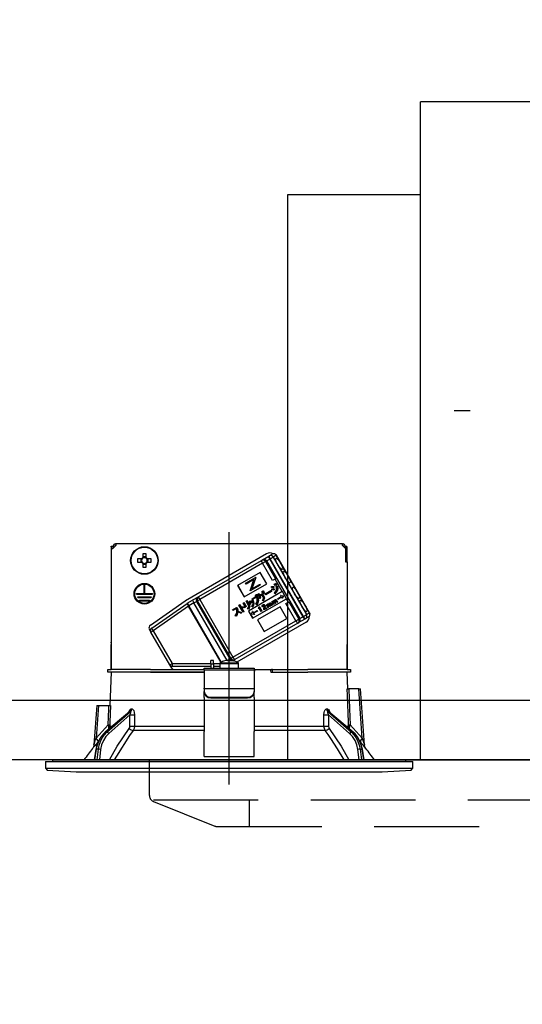
# Model space of a CAD drawing. Units: millimetres. Extents: x -53 to 6060, y -206 to 4222.
# Drawn here: x 3839 to 3990, y 2586 to 2882 of the extents above; entities that cross this region are included whole.
import ezdxf

# ---------------------------------------------------------------- set-up
doc = ezdxf.new("R2010")
doc.units = ezdxf.units.MM
doc.header["$LTSCALE"] = 3.75
for name, pattern in [('DASHDOT', [50.5, 30, -9, 2.5, -9]), ('HIDDEN', [12.6, 8.4, -4.2]), ('PHANTOM', [58, 30, -9, 2.5, -5, 2.5, -9])]:
    doc.linetypes.add(name, pattern=pattern)
doc.layers.get('0').update_dxf_attribs({"lineweight": 9})
for name, color, linetype, lineweight in [('メイン', 7, 'Continuous', 9), ('熱源、換気扇', 214, 'Continuous', 9), ('設備類', 134, 'Continuous', 9)]:
    doc.layers.add(name, color=color, linetype=linetype, lineweight=lineweight)

# ---------------------------------------------------------------- blocks, each defined once
blk = doc.blocks.new('*G94')
at = {"layer": '熱源、換気扇', "color": 214, "linetype": 'PHANTOM', "lineweight": 30}
blk.add_line((4028, 2882.17), (4028, 2586.01), dxfattribs=at)
at = {"layer": '熱源、換気扇', "color": 214, "linetype": 'HIDDEN', "lineweight": 30}
for p, q in [((3878, 2648.85), (3878, 2659.5)), ((4178, 2648.85), (4178, 2659.5)), ((3879.26, 2647.5), (4177.47, 2647.5)), ((3879.26, 2647), (3897.64, 2639.64)), ((3908, 2647.5), (3908, 2639.5)), ((4148, 2647.5), (4148, 2639.5)), ((4176.74, 2647), (4158, 2639.5)), ((3898.39, 2639.5), (4158, 2639.5))]:
    blk.add_line(p, q, dxfattribs=at)
for centre, start, end in [((3880, 2648.85), 180, 248.1986), ((4176, 2648.85), 291.8014, 0), ((3898.39, 2641.5), 248.1986, 270), ((3898.39, 2641.5), 248.1986, 270)]:
    blk.add_arc(centre, 2, start, end, dxfattribs=at)
blk = doc.blocks.new('*G95')
at = {"layer": '熱源、換気扇', "color": 214, "linetype": 'Continuous', "lineweight": 30}
for p, q in [((4136.5, 2857.5), (3959.5, 2857.5)), ((3959.5, 2659.5), (3959.5, 2857.5)), ((4136.5, 2829.5), (4136.5, 2857.5)), ((3959.5, 2829.5), (3919.5, 2829.5)), ((3919.5, 2829.5), (3919.5, 2659.5)), ((3949.52, 2829.5), (3934.5, 2829.5)), ((4136.5, 2659.5), (4136.5, 2829.5))]:
    blk.add_line(p, q, dxfattribs=at)
at = {"layer": '熱源、換気扇', "color": 214, "linetype": 'PHANTOM', "lineweight": 30}
for p, q in [((4048, 2839.29), (4048, 2684.77)), ((4120.68, 2764.5), (3969.64, 2764.5))]:
    blk.add_line(p, q, dxfattribs=at)
at = {"layer": '熱源、換気扇', "color": 214, "linetype": 'Continuous', "lineweight": 30}
for radius in [55, 50, 49]:
    blk.add_circle((4048, 2764.5), radius, dxfattribs=at)
blk = doc.blocks.new('*G97')
at = {"layer": '設備類', "color": 134, "linetype": 'Continuous', "lineweight": 30}
for p, q in [((3866.5, 2723.8), (3867, 2723.8)), ((3866.5, 2723.6), (3866.5, 2723.8)), ((3866.5, 2723.6), (3866.5, 2694.9)), ((3866.5, 2723.1), (3867, 2723.1)), ((3866.5, 2723.1), (3866.5, 2686.7)), ((3867.9, 2724), (3867, 2723.1)), ((3867, 2723.8), (3867, 2723.6)), ((3867.2, 2723.8), (3867, 2723.8)), ((3867, 2723.6), (3867, 2723.1)), ((3867.2, 2723.3), (3867.2, 2724)), ((3867.7, 2724.5), (3867.9, 2724.5)), ((3867.7, 2724), (3867.9, 2724)), ((3867.7, 2723.8), (3867.7, 2724)), ((3867.9, 2724.5), (3867.9, 2724)), ((3936.1, 2724.5), (3867.9, 2724.5)), ((3936.1, 2724), (3936.1, 2724.5)), ((3936.1, 2724.5), (3936.3, 2724.5)), ((3936.1, 2724), (3937, 2723.1)), ((3936.1, 2724), (3936.3, 2724)), ((3936.3, 2724), (3936.3, 2723.8)), ((3936.8, 2724), (3936.8, 2723.3)), ((3936.8, 2723.8), (3936.87, 2723.8)), ((3936.87, 2723.8), (3937.24, 2723.8)), ((3937, 2723.6), (3937, 2719.1)), ((3937, 2723.1), (3937, 2719.1)), ((3937.37, 2723.6), (3937.37, 2719.1)), ((3875.65, 2720.01), (3874.46, 2720.01)), ((3874.46, 2718.99), (3875.65, 2718.99)), ((3875.41, 2720.01), (3875.41, 2718.99)), ((3875.99, 2721.54), (3875.99, 2720.35)), ((3877.02, 2720.59), (3875.99, 2720.59)), ((3877.02, 2720.35), (3877.02, 2721.54)), ((3878.54, 2720.01), (3877.35, 2720.01)), ((3877.35, 2718.99), (3878.54, 2718.99)), ((3877.59, 2718.99), (3877.59, 2720.01)), ((3888.89, 2707.51), (3913.22, 2721.56)), ((3892.83, 2708.63), (3911.74, 2719.54)), ((3912.03, 2718.67), (3893.12, 2707.76)), ((3911.74, 2719.54), (3911.99, 2719.69)), ((3911.99, 2719.69), (3913.94, 2720.81)), ((3912.03, 2718.67), (3912.95, 2719.2)), ((3915.03, 2713.48), (3912.03, 2718.67)), ((3913.22, 2719.36), (3912.95, 2719.2)), ((3912.95, 2719.2), (3915.95, 2714.01)), ((3913.22, 2719.36), (3914.19, 2719.92)), ((3913.22, 2719.36), (3923.22, 2702.04)), ((3913.94, 2720.81), (3914.05, 2720.88)), ((3914.05, 2720.88), (3914.96, 2721.41)), ((3914.31, 2719.99), (3914.19, 2719.92)), ((3914.19, 2719.92), (3924.19, 2702.6)), ((3914.31, 2719.99), (3915.26, 2720.54)), ((3924.31, 2702.67), (3914.31, 2719.99)), ((3916.17, 2721.06), (3915.26, 2720.54)), ((3915.26, 2720.54), (3925.26, 2703.22)), ((3916.17, 2721.06), (3916.19, 2721.08)), ((3926.17, 2703.74), (3916.17, 2721.06)), ((3926.19, 2703.76), (3916.19, 2721.08)), ((3937, 2719.1), (3937.5, 2719.1)), ((3937.5, 2719.1), (3937.5, 2686.7)), ((3875.99, 2718.65), (3875.99, 2717.46)), ((3875.99, 2718.41), (3877.02, 2718.41)), ((3877.02, 2717.46), (3877.02, 2718.65)), ((3911.29, 2715.94), (3904.5, 2712.02)), ((3913.29, 2712.47), (3911.29, 2715.94)), ((3906.95, 2712.68), (3909.92, 2714.39)), ((3909.44, 2713.75), (3907.11, 2712.4)), ((3908.26, 2710.4), (3909.44, 2713.75)), ((3909.96, 2714.33), (3908.78, 2710.98)), ((3910.01, 2714.36), (3908.83, 2711.01)), ((3909.97, 2714.42), (3909.92, 2714.39)), ((3909.92, 2714.39), (3909.96, 2714.33)), ((3910.01, 2714.36), (3909.96, 2714.33)), ((3909.97, 2714.42), (3910.01, 2714.36)), ((3915.79, 2713.92), (3915.03, 2713.48)), ((3915.95, 2714.01), (3915.79, 2713.92)), ((3917.97, 2710.15), (3915.79, 2713.92)), ((3876.4, 2712.1), (3876.6, 2712.1)), ((3876.4, 2709.6), (3876.4, 2712.1)), ((3876.6, 2709.6), (3876.6, 2712.1)), ((3904.5, 2712.02), (3906.5, 2708.55)), ((3904.55, 2712.05), (3906.55, 2708.58)), ((3906.5, 2708.55), (3913.29, 2712.47)), ((3907.11, 2712.4), (3906.95, 2712.68)), ((3917.97, 2710.15), (3907.78, 2704.27)), ((3908.3, 2710.34), (3908.26, 2710.4)), ((3911.27, 2712.06), (3908.3, 2710.34)), ((3908.78, 2710.98), (3911.11, 2712.33)), ((3911.16, 2712.36), (3911.11, 2712.33)), ((3911.11, 2712.33), (3911.27, 2712.06)), ((3911.16, 2712.36), (3911.32, 2712.09)), ((3911.2, 2709.09), (3912.43, 2709.8)), ((3911.32, 2712.09), (3911.27, 2712.06)), ((3911.79, 2710.09), (3911.98, 2710.2)), ((3912.01, 2709.71), (3911.79, 2710.09)), ((3911.98, 2710.2), (3912.03, 2710.23)), ((3911.98, 2710.2), (3912.2, 2709.82)), ((3912.2, 2709.82), (3912.01, 2709.71)), ((3912.03, 2710.23), (3912.25, 2709.85)), ((3912.06, 2710.25), (3912.24, 2710.35)), ((3912.28, 2709.87), (3912.06, 2710.25)), ((3912.2, 2709.82), (3912.25, 2709.85)), ((3912.24, 2710.35), (3912.29, 2710.38)), ((3912.24, 2710.35), (3912.46, 2709.97)), ((3912.46, 2709.97), (3912.28, 2709.87)), ((3912.29, 2710.38), (3912.51, 2710)), ((3912.43, 2709.8), (3912.48, 2709.83)), ((3912.43, 2709.8), (3912.54, 2709.61)), ((3912.46, 2709.97), (3912.51, 2710)), ((3912.48, 2709.83), (3912.59, 2709.64)), ((3912.86, 2709.44), (3914.57, 2710.43)), ((3914.71, 2710.19), (3913, 2709.21)), ((3914.57, 2710.43), (3914.63, 2710.46)), ((3914.57, 2710.43), (3914.71, 2710.19)), ((3914.63, 2710.46), (3914.76, 2710.22)), ((3914.68, 2711.43), (3914.71, 2711.68)), ((3914.71, 2711.68), (3914.76, 2711.71)), ((3914.71, 2710.19), (3914.76, 2710.22)), ((3914.78, 2710.71), (3914.81, 2710.96)), ((3914.81, 2710.96), (3914.86, 2710.99)), ((3915.41, 2711.65), (3915.36, 2711.37)), ((3915.36, 2711.37), (3915.41, 2711.4)), ((3915.41, 2711.65), (3915.46, 2711.68)), ((3915.46, 2711.68), (3915.41, 2711.4)), ((3915.5, 2710.92), (3915.46, 2710.63)), ((3915.46, 2710.63), (3915.51, 2710.66)), ((3915.5, 2710.92), (3915.55, 2710.95)), ((3915.55, 2710.95), (3915.51, 2710.66)), ((3915.57, 2712.36), (3915.76, 2712.47)), ((3915.8, 2711.97), (3915.57, 2712.36)), ((3915.76, 2712.47), (3915.81, 2712.5)), ((3915.76, 2712.47), (3915.99, 2712.08)), ((3915.99, 2712.08), (3915.8, 2711.97)), ((3915.81, 2712.5), (3916.04, 2712.11)), ((3915.84, 2712.51), (3916.03, 2712.62)), ((3916.07, 2712.12), (3915.84, 2712.51)), ((3915.99, 2712.08), (3916.04, 2712.11)), ((3916.03, 2712.62), (3916.08, 2712.65)), ((3916.03, 2712.62), (3916.25, 2712.23)), ((3916.25, 2712.23), (3916.07, 2712.12)), ((3916.08, 2712.65), (3916.3, 2712.26)), ((3916.13, 2711.82), (3916.18, 2711.85)), ((3916.13, 2711.82), (3916.43, 2711.78)), ((3916.18, 2711.85), (3916.48, 2711.81)), ((3916.25, 2712.23), (3916.3, 2712.26)), ((3916.43, 2711.78), (3916.48, 2711.81)), ((3916.48, 2710.57), (3916.53, 2710.6)), ((3918.02, 2710.18), (3917.97, 2710.15)), ((3919.27, 2708.02), (3918.02, 2710.18)), ((3937.5, 2711.7), (3937.5, 2711.7)), ((3937.5, 2711.7), (3937.5, 2711.5)), ((3937.5, 2711.5), (3937.5, 2694.9)), ((3937.5, 2711.5), (3937.5, 2711.5)), ((3874.1, 2709.6), (3876.4, 2709.6)), ((3874.1, 2709.4), (3874.1, 2709.6)), ((3874.1, 2709.4), (3878.9, 2709.4)), ((3874.5, 2708.6), (3878.5, 2708.6)), ((3874.5, 2708.4), (3874.5, 2708.6)), ((3874.5, 2708.4), (3878.5, 2708.4)), ((3875, 2707.6), (3878, 2707.6)), ((3875, 2707.4), (3875, 2707.6)), ((3875, 2707.4), (3878, 2707.4)), ((3876.6, 2709.6), (3878.9, 2709.6)), ((3878, 2707.6), (3878, 2707.4)), ((3878.29, 2700.09), (3888.75, 2707.42)), ((3878.5, 2708.6), (3878.5, 2708.4)), ((3878.9, 2709.6), (3878.9, 2709.4)), ((3889.39, 2706.64), (3890.94, 2707.53)), ((3892.47, 2708.42), (3890.94, 2707.53)), ((3890.94, 2707.53), (3891.39, 2706.76)), ((3891.39, 2706.76), (3892.15, 2707.2)), ((3892.51, 2707.4), (3892.15, 2707.2)), ((3892.15, 2707.2), (3902.15, 2689.88)), ((3892.47, 2708.42), (3892.83, 2708.63)), ((3892.51, 2707.4), (3893.12, 2707.76)), ((3902.51, 2690.08), (3892.51, 2707.4)), ((3893.12, 2707.76), (3903.12, 2690.44)), ((3906.42, 2706.81), (3906.47, 2706.84)), ((3906.47, 2706.84), (3907.14, 2705.68)), ((3907.08, 2707.29), (3907.29, 2707.42)), ((3907.72, 2706.18), (3907.08, 2707.29)), ((3907.29, 2707.42), (3907.34, 2707.45)), ((3907.29, 2707.42), (3907.93, 2706.3)), ((3907.34, 2707.45), (3907.98, 2706.33)), ((3907.82, 2706.72), (3907.95, 2706.9)), ((3907.95, 2706.9), (3908, 2706.93)), ((3908.14, 2707.19), (3908.26, 2707.36)), ((3908.26, 2707.36), (3908.32, 2707.39)), ((3908.79, 2707.01), (3908.66, 2706.81)), ((3908.66, 2706.81), (3908.71, 2706.84)), ((3908.84, 2707.04), (3908.71, 2706.84)), ((3908.79, 2707.01), (3908.84, 2707.04)), ((3908.82, 2707.55), (3909.02, 2707.64)), ((3908.82, 2707.55), (3908.87, 2707.58)), ((3908.86, 2707.98), (3910.04, 2708.66)), ((3909, 2707.74), (3908.86, 2707.98)), ((3908.87, 2707.58), (3909.07, 2707.67)), ((3910.22, 2708.44), (3909, 2707.74)), ((3909.02, 2707.64), (3909.07, 2707.67)), ((3909.03, 2702.11), (3919.22, 2707.99)), ((3910.07, 2709.21), (3910.13, 2709.24)), ((3910.08, 2708.97), (3910.13, 2709)), ((3910.11, 2708.83), (3910.16, 2708.86)), ((3910.2, 2708.76), (3910.25, 2708.79)), ((3910.34, 2709.23), (3910.39, 2709.26)), ((3910.41, 2708.64), (3910.47, 2708.67)), ((3910.41, 2708.64), (3910.44, 2708.59)), ((3910.44, 2708.59), (3910.5, 2708.62)), ((3910.47, 2708.67), (3910.5, 2708.62)), ((3910.5, 2709.11), (3910.55, 2709.14)), ((3910.56, 2708.83), (3910.61, 2708.86)), ((3910.71, 2707.4), (3910.77, 2707.43)), ((3910.76, 2709.43), (3910.97, 2709.56)), ((3910.97, 2709.56), (3911.02, 2709.59)), ((3911.31, 2708.05), (3911.07, 2708.12)), ((3911.85, 2709.21), (3911.27, 2708.87)), ((3911.31, 2708.05), (3911.36, 2708.08)), ((3912.05, 2708.86), (3911.85, 2709.21)), ((3912.22, 2707.41), (3911.98, 2707.5)), ((3912.54, 2709.61), (3912.06, 2709.33)), ((3912.06, 2709.33), (3912.26, 2708.98)), ((3912.11, 2709.36), (3912.32, 2709.01)), ((3912.22, 2707.41), (3912.27, 2707.44)), ((3912.26, 2708.98), (3912.32, 2709.01)), ((3912.52, 2708.13), (3912.57, 2708.16)), ((3912.54, 2709.61), (3912.59, 2709.64)), ((3913, 2709.21), (3912.86, 2709.44)), ((3914.82, 2707.12), (3914.98, 2707.21)), ((3915.31, 2706.28), (3914.82, 2707.12)), ((3914.98, 2707.21), (3915.03, 2707.24)), ((3914.98, 2707.21), (3915.05, 2707.08)), ((3915.03, 2707.24), (3915.07, 2707.17)), ((3915.15, 2707.06), (3915.21, 2707.09)), ((3915.16, 2706.9), (3915.21, 2706.93)), ((3915.16, 2706.9), (3915.47, 2706.37)), ((3915.19, 2707.35), (3915.24, 2707.38)), ((3915.21, 2706.93), (3915.52, 2706.4)), ((3915.45, 2707.4), (3915.5, 2707.43)), ((3915.82, 2706.57), (3915.48, 2707.16)), ((3915.77, 2709.52), (3915.58, 2709.7)), ((3915.66, 2707.34), (3915.71, 2707.37)), ((3915.67, 2707.2), (3915.72, 2707.23)), ((3915.67, 2707.2), (3915.97, 2706.66)), ((3915.72, 2707.23), (3916.03, 2706.69)), ((3915.73, 2707.67), (3915.78, 2707.7)), ((3915.77, 2709.52), (3915.82, 2709.55)), ((3915.95, 2707.7), (3916.01, 2707.73)), ((3916.33, 2706.87), (3915.98, 2707.46)), ((3916.12, 2707.58), (3916.17, 2707.61)), ((3916.12, 2707.58), (3916.48, 2706.96)), ((3916.17, 2707.61), (3916.53, 2706.99)), ((3916.48, 2706.96), (3916.33, 2706.87)), ((3916.48, 2706.96), (3916.53, 2706.99)), ((3916.52, 2707.96), (3917.68, 2708.63)), ((3916.61, 2707.82), (3916.52, 2707.96)), ((3917.76, 2708.49), (3916.61, 2707.82)), ((3917.52, 2709.01), (3917.47, 2708.98)), ((3917.47, 2708.98), (3918.26, 2708.87)), ((3917.47, 2708.98), (3917.68, 2708.63)), ((3917.52, 2709.01), (3918.31, 2708.9)), ((3917.76, 2708.49), (3917.96, 2708.13)), ((3918.26, 2708.87), (3917.96, 2708.13)), ((3918.01, 2708.16), (3917.96, 2708.13)), ((3918.31, 2708.9), (3918.01, 2708.16)), ((3918.26, 2708.87), (3918.31, 2708.9)), ((3918.26, 2708.87), (3918.31, 2708.9)), ((3918.26, 2708.87), (3918.26, 2708.87)), ((3918.31, 2708.9), (3918.31, 2708.9)), ((3919.03, 2706.55), (3919.79, 2706.99)), ((3919.27, 2708.02), (3919.22, 2707.99)), ((3919.79, 2706.99), (3919.22, 2707.99)), ((3919.95, 2707.08), (3919.79, 2706.99)), ((3919.95, 2707.08), (3922.95, 2701.88)), ((3878.71, 2699.17), (3889.32, 2706.6)), ((3889.75, 2705.81), (3879.14, 2698.38)), ((3889.39, 2706.64), (3889.84, 2705.86)), ((3889.75, 2705.81), (3889.84, 2705.86)), ((3899.54, 2688.85), (3889.75, 2705.81)), ((3891.39, 2706.76), (3889.84, 2705.86)), ((3889.84, 2705.86), (3899.63, 2688.9)), ((3901.38, 2689.45), (3891.39, 2706.76)), ((3902.98, 2704.67), (3904.19, 2705.37)), ((3903.12, 2704.44), (3902.98, 2704.67)), ((3904.11, 2705.01), (3903.12, 2704.44)), ((3904.19, 2705.37), (3904.24, 2705.4)), ((3904.19, 2705.37), (3904.3, 2705.19)), ((3904.24, 2705.4), (3904.35, 2705.22)), ((3904.3, 2705.19), (3904.35, 2705.22)), ((3904.54, 2704.25), (3904.59, 2704.28)), ((3904.93, 2706.09), (3905.14, 2706.21)), ((3906.17, 2703.95), (3904.93, 2706.09)), ((3905.14, 2706.21), (3905.19, 2706.24)), ((3905.14, 2706.21), (3905.56, 2705.49)), ((3905.19, 2706.24), (3905.61, 2705.52)), ((3905.57, 2703.91), (3905.53, 2703.63)), ((3905.56, 2705.49), (3905.61, 2705.52)), ((3905.57, 2703.91), (3905.63, 2703.94)), ((3905.63, 2703.94), (3905.58, 2703.66)), ((3905.7, 2705.25), (3906.38, 2704.07)), ((3905.76, 2705.26), (3906.43, 2704.1)), ((3906.38, 2704.07), (3906.17, 2703.95)), ((3906.21, 2706.69), (3906.42, 2706.81)), ((3906.88, 2705.53), (3906.21, 2706.69)), ((3906.38, 2704.07), (3906.43, 2704.1)), ((3906.42, 2706.81), (3907.09, 2705.65)), ((3906.66, 2705.61), (3906.71, 2705.64)), ((3906.66, 2705.61), (3906.66, 2705.31)), ((3906.66, 2705.31), (3906.71, 2705.34)), ((3906.71, 2705.64), (3906.71, 2705.34)), ((3907.09, 2705.65), (3906.88, 2705.53)), ((3907.09, 2705.65), (3907.14, 2705.68)), ((3907.76, 2704.83), (3907.5, 2704.93)), ((3907.76, 2704.83), (3907.81, 2704.86)), ((3907.78, 2704.27), (3909.03, 2702.11)), ((3907.84, 2704.3), (3909.09, 2702.14)), ((3907.93, 2706.3), (3907.98, 2706.33)), ((3908.11, 2705.56), (3908.16, 2705.59)), ((3908.48, 2706.54), (3908.34, 2706.34)), ((3908.34, 2706.34), (3908.39, 2706.37)), ((3908.53, 2706.57), (3908.39, 2706.37)), ((3908.48, 2706.54), (3908.53, 2706.57)), ((3908.75, 2703.39), (3909.05, 2704.12)), ((3909.03, 2705.58), (3908.8, 2705.68)), ((3909.03, 2705.58), (3909.08, 2705.61)), ((3909.11, 2704.15), (3909.05, 2704.12)), ((3909.05, 2704.12), (3909.26, 2703.77)), ((3909.11, 2704.15), (3909.31, 2703.8)), ((3909.26, 2703.77), (3910.41, 2704.43)), ((3910.49, 2704.29), (3909.34, 2703.63)), ((3909.37, 2706.56), (3909.42, 2706.59)), ((3910.25, 2706.25), (3909.99, 2706.37)), ((3910.25, 2706.25), (3910.3, 2706.28)), ((3910.41, 2704.43), (3910.46, 2704.46)), ((3910.41, 2704.43), (3910.49, 2704.29)), ((3910.46, 2704.46), (3910.54, 2704.32)), ((3910.49, 2704.29), (3910.54, 2704.32)), ((3917.29, 2705.54), (3910.5, 2701.62)), ((3910.75, 2705.11), (3910.82, 2705.15)), ((3910.8, 2705.02), (3910.75, 2705.11)), ((3911.02, 2705.15), (3910.8, 2705.02)), ((3910.93, 2705.5), (3911.02, 2705.55)), ((3911.02, 2705.55), (3911.07, 2705.58)), ((3911.02, 2705.55), (3911.77, 2704.25)), ((3911.6, 2704.15), (3911.02, 2705.15)), ((3911.07, 2705.58), (3911.83, 2704.28)), ((3911.77, 2704.25), (3911.6, 2704.15)), ((3911.77, 2704.25), (3911.83, 2704.28)), ((3912.19, 2705.61), (3912.02, 2705.51)), ((3912.1, 2706.16), (3912.15, 2706.19)), ((3912.12, 2705.92), (3912.17, 2705.95)), ((3912.19, 2705.61), (3912.24, 2705.64)), ((3912.48, 2704.65), (3912.4, 2704.77)), ((3912.42, 2706.21), (3912.47, 2706.24)), ((3913.23, 2705.08), (3912.48, 2704.65)), ((3912.6, 2704.9), (3913.15, 2705.22)), ((3912.65, 2705.28), (3912.61, 2705.07)), ((3912.61, 2705.07), (3912.67, 2705.1)), ((3912.65, 2706.03), (3912.7, 2706.06)), ((3912.65, 2705.28), (3912.71, 2705.31)), ((3912.71, 2705.31), (3912.67, 2705.1)), ((3912.72, 2705.65), (3912.78, 2705.68)), ((3913.15, 2705.22), (3913.2, 2705.25)), ((3913.15, 2705.22), (3913.23, 2705.08)), ((3913.19, 2706.18), (3913.35, 2706.27)), ((3913.68, 2705.34), (3913.19, 2706.18)), ((3913.2, 2705.25), (3913.28, 2705.11)), ((3913.23, 2705.08), (3913.28, 2705.11)), ((3913.35, 2706.27), (3913.4, 2706.3)), ((3913.35, 2706.27), (3913.42, 2706.14)), ((3913.4, 2706.3), (3913.44, 2706.22)), ((3913.52, 2706.12), (3913.57, 2706.15)), ((3913.53, 2705.95), (3913.58, 2705.98)), ((3913.53, 2705.95), (3913.83, 2705.43)), ((3913.56, 2706.41), (3913.61, 2706.44)), ((3913.58, 2705.98), (3913.89, 2705.46)), ((3913.83, 2705.43), (3913.68, 2705.34)), ((3913.82, 2706.46), (3913.87, 2706.49)), ((3913.83, 2705.43), (3913.89, 2705.46)), ((3914.19, 2705.63), (3913.85, 2706.22)), ((3914.03, 2706.4), (3914.08, 2706.43)), ((3914.04, 2706.26), (3914.09, 2706.29)), ((3914.04, 2706.26), (3914.34, 2705.72)), ((3914.09, 2706.29), (3914.4, 2705.75)), ((3914.1, 2706.72), (3914.15, 2706.75)), ((3914.34, 2705.72), (3914.19, 2705.63)), ((3914.32, 2706.76), (3914.37, 2706.79)), ((3914.34, 2705.72), (3914.4, 2705.75)), ((3914.7, 2705.92), (3914.35, 2706.52)), ((3914.49, 2706.64), (3914.54, 2706.67)), ((3914.49, 2706.64), (3914.85, 2706.01)), ((3914.54, 2706.67), (3914.9, 2706.04)), ((3914.85, 2706.01), (3914.7, 2705.92)), ((3914.85, 2706.01), (3914.9, 2706.04)), ((3915.47, 2706.37), (3915.31, 2706.28)), ((3915.47, 2706.37), (3915.52, 2706.4)), ((3915.97, 2706.66), (3915.82, 2706.57)), ((3915.97, 2706.66), (3916.03, 2706.69)), ((3919.29, 2702.08), (3917.29, 2705.54)), ((3922.03, 2701.35), (3919.03, 2706.55)), ((3903.12, 2690.44), (3922.03, 2701.35)), ((3904.07, 2702.71), (3903.83, 2702.84)), ((3904.07, 2702.71), (3904.12, 2702.74)), ((3925.12, 2700.94), (3904.32, 2688.93)), ((3905.53, 2703.63), (3905.58, 2703.66)), ((3908.76, 2703.38), (3908.75, 2703.39)), ((3909.54, 2703.27), (3908.76, 2703.38)), ((3909.34, 2703.63), (3909.54, 2703.27)), ((3909.39, 2703.66), (3909.59, 2703.3)), ((3909.59, 2703.3), (3909.54, 2703.27)), ((3910.5, 2701.62), (3912.5, 2698.16)), ((3910.55, 2701.65), (3912.55, 2698.19)), ((3912.5, 2698.16), (3919.29, 2702.08)), ((3922.03, 2701.35), (3922.95, 2701.88)), ((3922.89, 2700.81), (3924.84, 2701.94)), ((3922.95, 2701.88), (3923.22, 2702.04)), ((3923.22, 2702.04), (3924.19, 2702.6)), ((3924.19, 2702.6), (3924.31, 2702.67)), ((3924.31, 2702.67), (3925.26, 2703.22)), ((3924.95, 2702), (3924.84, 2701.94)), ((3925.86, 2702.53), (3924.95, 2702)), ((3925.26, 2703.22), (3926.17, 2703.74)), ((3926.17, 2703.74), (3926.19, 2703.76)), ((3878.45, 2697.98), (3877.99, 2698.77)), ((3878.45, 2697.98), (3879.14, 2698.38)), ((3884.16, 2688.09), (3878.45, 2697.98)), ((3879.14, 2698.38), (3884.85, 2688.49)), ((3922.64, 2700.66), (3903.73, 2689.75)), ((3922.89, 2700.81), (3922.64, 2700.66)), ((3866.5, 2694.7), (3866.5, 2694.9)), ((3866.5, 2694.9), (3866.5, 2694.9)), ((3866.5, 2694.7), (3866.5, 2694.7)), ((3866.5, 2694.7), (3866.5, 2694.2)), ((3866.5, 2692.7), (3866.5, 2694.2)), ((3866.5, 2694.2), (3866.5, 2694.2)), ((3866.5, 2692.7), (3866.5, 2692.7)), ((3866.5, 2686.7), (3866.5, 2692.7)), ((3937.5, 2694.9), (3937.5, 2694.7)), ((3937.5, 2694.9), (3937.5, 2694.9)), ((3937.5, 2694.7), (3937.5, 2694.7)), ((3937.5, 2694.7), (3937.5, 2694.2)), ((3937.5, 2692.7), (3937.5, 2694.2)), ((3937.5, 2694.2), (3937.5, 2694.2)), ((3937.5, 2692.7), (3937.5, 2692.7)), ((3937.5, 2686.7), (3937.5, 2692.7)), ((3897.3, 2689.4), (3896.5, 2689.4)), ((3896.5, 2688.4), (3896.5, 2689.4)), ((3897.3, 2688.4), (3897.3, 2689.4)), ((3900.69, 2689.31), (3900.69, 2689.32)), ((3901.42, 2689.45), (3902.15, 2689.88)), ((3901.44, 2689.45), (3901.63, 2689.45)), ((3901.63, 2689.45), (3901.63, 2689.31)), ((3902.15, 2689.88), (3902.51, 2690.08)), ((3902.37, 2689.31), (3902.37, 2689.45)), ((3902.37, 2689.45), (3902.56, 2689.45)), ((3902.51, 2690.08), (3903.12, 2690.44)), ((3903.07, 2689.37), (3903.37, 2689.54)), ((3903.31, 2689.31), (3903.31, 2689.32)), ((3903.73, 2689.75), (3903.37, 2689.54)), ((3865.5, 2685.9), (3865.5, 2686.7)), ((3865.5, 2686.7), (3866.5, 2686.7)), ((3878.35, 2686.7), (3866.5, 2686.7)), ((3878.35, 2686.7), (3894.5, 2686.7)), ((3884.16, 2688.09), (3884.85, 2688.49)), ((3884.71, 2687.14), (3884.16, 2688.09)), ((3884.85, 2688.49), (3896.5, 2688.49)), ((3896.5, 2687.64), (3884.94, 2687.64)), ((3894.5, 2687.1), (3909.5, 2687.1)), ((3894.5, 2686.51), (3894.5, 2687.1)), ((3909.5, 2686.51), (3894.5, 2686.51)), ((3894.5, 2686.51), (3894.5, 2681.15)), ((3896.5, 2688.4), (3896.5, 2687.1)), ((3896.5, 2688.4), (3897.3, 2688.4)), ((3897.3, 2688.49), (3899.2, 2688.49)), ((3897.3, 2688.4), (3897.3, 2687.1)), ((3899.2, 2687.64), (3897.3, 2687.64)), ((3899.2, 2688.5), (3899.2, 2687.1)), ((3899.2, 2688.5), (3904.8, 2688.5)), ((3899.33, 2688.72), (3904.67, 2688.72)), ((3904.8, 2687.1), (3904.8, 2688.5)), ((3909.5, 2687.1), (3909.5, 2686.51)), ((3909.71, 2686.7), (3909.5, 2685.9)), ((3909.5, 2686.7), (3909.71, 2686.7)), ((3909.5, 2686.51), (3909.5, 2681.15)), ((3909.71, 2686.7), (3914.29, 2686.7)), ((3914.29, 2686.7), (3914.5, 2685.9)), ((3914.29, 2686.7), (3914.73, 2686.7)), ((3915, 2686.7), (3914.73, 2686.7)), ((3915, 2685.9), (3915, 2686.7)), ((3915, 2686.7), (3915.27, 2686.7)), ((3915.27, 2686.7), (3925.65, 2686.7)), ((3937.5, 2686.7), (3925.65, 2686.7)), ((3937.5, 2686.7), (3938.5, 2686.7)), ((3938.5, 2686.7), (3938.5, 2685.9)), ((3866.5, 2685.9), (3865.5, 2685.9)), ((3866.5, 2685.9), (3866.15, 2675.9)), ((3878.35, 2685.9), (3866.5, 2685.9)), ((3878.35, 2685.9), (3894.5, 2685.9)), ((3894.5, 2685.9), (3878.35, 2685.9)), ((3914.5, 2685.9), (3925.65, 2685.9)), ((3915.27, 2685.9), (3925.65, 2685.9)), ((3937.5, 2685.9), (3925.65, 2685.9)), ((3937.67, 2680.9), (3937.5, 2685.9)), ((3938.5, 2685.9), (3937.5, 2685.9)), ((3894.5, 2680.95), (3894.5, 2681.15)), ((3894.5, 2680.95), (3894.5, 2680.09)), ((3909.5, 2680.95), (3894.5, 2680.95)), ((3909.5, 2681.15), (3909.5, 2680.95)), ((3909.5, 2680.95), (3909.5, 2680.09)), ((3941, 2680.9), (3938.01, 2680.9)), ((3942.03, 2666.09), (3941, 2680.9)), ((3942.68, 2664.09), (3941.5, 2680.9)), ((3894.5, 2679.89), (3894.5, 2680.09)), ((3894.5, 2678.32), (3894.5, 2679.89)), ((3894.5, 2678.32), (3894.5, 2678.23)), ((3894.5, 2678.23), (3894.5, 2668.09)), ((3896.5, 2678.35), (3907.5, 2678.35)), ((3896.5, 2678.35), (3896.5, 2678.15)), ((3896.5, 2678.15), (3907.5, 2678.15)), ((3907.5, 2678.15), (3907.5, 2678.35)), ((3909.5, 2680.09), (3909.5, 2679.89)), ((3909.5, 2678.32), (3909.5, 2679.89)), ((3909.5, 2678.32), (3909.5, 2678.23)), ((3909.5, 2678.23), (3909.5, 2668.09)), ((3862.15, 2675.9), (3861.32, 2664.09)), ((3862.65, 2675.9), (3861.97, 2666.09)), ((3862.65, 2675.9), (3865.82, 2675.9)), ((3872.52, 2674.86), (3872.69, 2674.86)), ((3931.31, 2674.86), (3931.48, 2674.86)), ((3872.02, 2673.99), (3864.74, 2667.87)), ((3872.17, 2674.07), (3864.82, 2667.9)), ((3865.25, 2667.9), (3872.34, 2674.07)), ((3872.15, 2673.06), (3865.77, 2667.51)), ((3872.13, 2669.65), (3872.15, 2673.06)), ((3872.34, 2674.07), (3872.17, 2674.07)), ((3931.66, 2674.07), (3938.75, 2667.9)), ((3931.83, 2674.07), (3931.66, 2674.07)), ((3939.18, 2667.9), (3931.83, 2674.07)), ((3931.85, 2673.06), (3931.87, 2669.65)), ((3938.23, 2667.51), (3931.85, 2673.06)), ((3939.26, 2667.87), (3931.98, 2674)), ((3861.97, 2666.09), (3865.63, 2670.12)), ((3865.82, 2668.78), (3865.81, 2669.37)), ((3865.98, 2668.92), (3866.12, 2669.65)), ((3866.12, 2669.65), (3866.85, 2669.65)), ((3894.5, 2668.38), (3873.09, 2668.38)), ((3873.49, 2669.65), (3894.5, 2669.65)), ((3909.5, 2669.65), (3930.51, 2669.65)), ((3930.91, 2668.38), (3909.5, 2668.38)), ((3937.15, 2669.65), (3937.88, 2669.65)), ((3938.02, 2668.92), (3937.88, 2669.65)), ((3938.18, 2668.78), (3938.19, 2669.37)), ((3938.37, 2670.12), (3942.03, 2666.09)), ((3865.25, 2667.9), (3864.82, 2667.9)), ((3894.5, 2661.75), (3894.5, 2668.09)), ((3909.5, 2661.75), (3909.5, 2668.09)), ((3938.75, 2667.9), (3939.18, 2667.9)), ((3861.94, 2662.73), (3861.41, 2659.5)), ((3862.03, 2662.74), (3861.5, 2659.5)), ((3862.65, 2662.74), (3862.03, 2662.74)), ((3862.25, 2659.5), (3862.65, 2662.74)), ((3862.68, 2665.09), (3862.51, 2664.9)), ((3863.34, 2662.67), (3862.95, 2659.5)), ((3941.05, 2659.5), (3940.66, 2662.67)), ((3941.49, 2664.9), (3941.33, 2665.08)), ((3941.35, 2662.74), (3941.97, 2662.74)), ((3941.35, 2662.74), (3941.75, 2659.5)), ((3942.5, 2659.5), (3941.97, 2662.74)), ((3942.59, 2659.5), (3942.06, 2662.73)), ((3848.97, 2659.5), (3955.03, 2659.5)), ((3894.5, 2660.59), (3894.5, 2661.75)), ((3894.5, 2660.59), (3909.5, 2660.59)), ((3909.5, 2660.59), (3909.5, 2661.75)), ((3846.8, 2659), (3846.8, 2657.04)), ((3846.8, 2659), (3957.2, 2659)), ((3846.8, 2657.04), (3847.3, 2656.47)), ((3846.8, 2657.04), (3957.2, 2657.04)), ((3848.87, 2659.38), (3848.94, 2659)), ((3955.06, 2659), (3955.13, 2659.38)), ((3956.7, 2656.47), (3957.2, 2657.04)), ((3957.2, 2657.04), (3957.2, 2659)), ((3847.3, 2656.47), (3856, 2655.9)), ((3856, 2655.9), (3948, 2655.9)), ((3948, 2655.9), (3956.7, 2656.47))]:
    blk.add_line(p, q, dxfattribs=at)
for points in [[(3915.36, 2711.37), (3914.98, 2711.43), (3914.68, 2711.43)], [(3914.71, 2711.68), (3915.1, 2711.69), (3915.41, 2711.65)], [(3914.76, 2711.71), (3915.15, 2711.72), (3915.46, 2711.68)], [(3915.46, 2710.63), (3915.08, 2710.7), (3914.78, 2710.71)], [(3914.81, 2710.96), (3915.2, 2710.96), (3915.5, 2710.92)], [(3914.86, 2710.99), (3915.25, 2710.99), (3915.55, 2710.95)], [(3915.58, 2709.7), (3916.04, 2710.24), (3916.24, 2710.77)], [(3916.48, 2710.57), (3916.16, 2709.93), (3915.77, 2709.52)], [(3916.53, 2710.6), (3916.21, 2709.96), (3915.82, 2709.55)], [(3916.24, 2710.77), (3916.25, 2711.37), (3916.13, 2711.82)], [(3916.43, 2711.78), (3916.55, 2711.1), (3916.48, 2710.57)], [(3916.48, 2711.81), (3916.6, 2711.13), (3916.53, 2710.6)], [(3907.95, 2706.9), (3908.25, 2706.71), (3908.48, 2706.54)], [(3908, 2706.93), (3908.31, 2706.74), (3908.53, 2706.57)], [(3908.66, 2706.81), (3908.38, 2707.03), (3908.14, 2707.19)], [(3908.26, 2707.36), (3908.57, 2707.18), (3908.79, 2707.01)], [(3908.32, 2707.39), (3908.62, 2707.21), (3908.84, 2707.04)], [(3909.17, 2706.57), (3909.03, 2707.14), (3908.82, 2707.55)], [(3909.02, 2707.64), (3909.28, 2707.05), (3909.37, 2706.56)], [(3909.07, 2707.67), (3909.33, 2707.08), (3909.42, 2706.59)], [(3909.96, 2708.76), (3909.91, 2708.89), (3909.92, 2709)], [(3909.92, 2709), (3909.99, 2709.13), (3910.07, 2709.21)], [(3910.04, 2708.66), (3909.99, 2708.71), (3909.96, 2708.76)], [(3909.99, 2706.37), (3910.33, 2706.89), (3910.46, 2707.36)], [(3910.07, 2709.21), (3910.22, 2709.25), (3910.34, 2709.23)], [(3910.16, 2709.07), (3910.1, 2709.02), (3910.08, 2708.97)], [(3910.08, 2708.97), (3910.08, 2708.89), (3910.11, 2708.83)], [(3910.11, 2708.83), (3910.16, 2708.79), (3910.2, 2708.76)], [(3910.13, 2709.24), (3910.27, 2709.28), (3910.39, 2709.26)], [(3910.18, 2709.08), (3910.16, 2709.05), (3910.13, 2709)], [(3910.13, 2709), (3910.13, 2708.92), (3910.16, 2708.86)], [(3910.28, 2709.08), (3910.21, 2709.08), (3910.16, 2709.07)], [(3910.16, 2708.86), (3910.21, 2708.82), (3910.25, 2708.79)], [(3910.2, 2708.76), (3910.27, 2708.76), (3910.32, 2708.78)], [(3910.46, 2707.36), (3910.41, 2707.99), (3910.22, 2708.44)], [(3910.25, 2708.79), (3910.32, 2708.79), (3910.34, 2708.8)], [(3910.71, 2707.4), (3910.54, 2706.72), (3910.25, 2706.25)], [(3910.38, 2709), (3910.33, 2709.05), (3910.28, 2709.08)], [(3910.77, 2707.43), (3910.59, 2706.75), (3910.3, 2706.28)], [(3910.32, 2708.78), (3910.38, 2708.83), (3910.4, 2708.88)], [(3910.34, 2709.23), (3910.44, 2709.17), (3910.5, 2709.11)], [(3910.4, 2708.88), (3910.4, 2708.95), (3910.38, 2709)], [(3910.39, 2709.26), (3910.49, 2709.2), (3910.55, 2709.14)], [(3910.56, 2708.83), (3910.5, 2708.71), (3910.41, 2708.64)], [(3910.44, 2708.59), (3910.69, 2707.94), (3910.71, 2707.4)], [(3910.61, 2708.86), (3910.55, 2708.74), (3910.47, 2708.67)], [(3910.5, 2709.11), (3910.56, 2708.96), (3910.56, 2708.83)], [(3910.5, 2708.62), (3910.74, 2707.97), (3910.77, 2707.43)], [(3910.55, 2709.14), (3910.61, 2708.99), (3910.61, 2708.86)], [(3911.05, 2708.8), (3910.91, 2709.16), (3910.76, 2709.43)], [(3910.97, 2709.56), (3911.11, 2709.3), (3911.2, 2709.09)], [(3911.02, 2709.59), (3911.16, 2709.33), (3911.26, 2709.12)], [(3911.07, 2708.12), (3911.11, 2708.5), (3911.05, 2708.8)], [(3911.27, 2708.87), (3911.35, 2708.41), (3911.31, 2708.05)], [(3911.33, 2708.9), (3911.4, 2708.44), (3911.36, 2708.08)], [(3911.98, 2707.5), (3912.2, 2707.83), (3912.29, 2708.14)], [(3912.29, 2708.14), (3912.21, 2708.55), (3912.05, 2708.86)], [(3912.52, 2708.13), (3912.41, 2707.71), (3912.22, 2707.41)], [(3912.26, 2708.98), (3912.47, 2708.52), (3912.52, 2708.13)], [(3912.57, 2708.16), (3912.46, 2707.74), (3912.27, 2707.44)], [(3912.32, 2709.01), (3912.52, 2708.55), (3912.57, 2708.16)], [(3915.05, 2707.08), (3915.1, 2707.26), (3915.19, 2707.35)], [(3915.15, 2707.06), (3915.14, 2706.97), (3915.16, 2706.9)], [(3915.26, 2707.2), (3915.19, 2707.13), (3915.15, 2707.06)], [(3915.19, 2707.35), (3915.33, 2707.41), (3915.45, 2707.4)], [(3915.21, 2707.09), (3915.19, 2707), (3915.21, 2706.93)], [(3915.31, 2707.23), (3915.24, 2707.16), (3915.21, 2707.09)], [(3915.24, 2707.38), (3915.38, 2707.44), (3915.5, 2707.43)], [(3915.39, 2707.23), (3915.32, 2707.23), (3915.26, 2707.2)], [(3915.48, 2707.16), (3915.44, 2707.21), (3915.39, 2707.23)], [(3915.45, 2707.4), (3915.51, 2707.38), (3915.56, 2707.35)], [(3915.5, 2707.43), (3915.56, 2707.41), (3915.57, 2707.41)], [(3915.56, 2707.35), (3915.61, 2707.55), (3915.73, 2707.67)], [(3915.66, 2707.34), (3915.65, 2707.26), (3915.67, 2707.2)], [(3915.79, 2707.51), (3915.7, 2707.43), (3915.66, 2707.34)], [(3915.71, 2707.37), (3915.7, 2707.29), (3915.72, 2707.23)], [(3915.82, 2707.52), (3915.75, 2707.46), (3915.71, 2707.37)], [(3915.73, 2707.67), (3915.85, 2707.71), (3915.95, 2707.7)], [(3915.78, 2707.7), (3915.9, 2707.74), (3916.01, 2707.73)], [(3915.92, 2707.52), (3915.85, 2707.53), (3915.79, 2707.51)], [(3915.98, 2707.46), (3915.95, 2707.5), (3915.92, 2707.52)], [(3915.95, 2707.7), (3916.06, 2707.65), (3916.12, 2707.58)], [(3916.01, 2707.73), (3916.11, 2707.68), (3916.17, 2707.61)], [(3903.83, 2702.84), (3904.16, 2703.46), (3904.28, 2704)], [(3904.53, 2704.02), (3904.36, 2703.25), (3904.07, 2702.71)], [(3904.28, 2704), (3904.27, 2704.58), (3904.11, 2705.01)], [(3904.58, 2704.05), (3904.41, 2703.28), (3904.12, 2702.74)], [(3904.3, 2705.19), (3904.49, 2704.68), (3904.54, 2704.25)], [(3904.35, 2705.22), (3904.55, 2704.71), (3904.59, 2704.28)], [(3905.53, 2703.63), (3904.98, 2703.87), (3904.53, 2704.02)], [(3904.54, 2704.25), (3905.12, 2704.08), (3905.57, 2703.91)], [(3904.59, 2704.28), (3905.18, 2704.11), (3905.63, 2703.94)], [(3905.56, 2705.49), (3906.17, 2705.58), (3906.66, 2705.61)], [(3905.61, 2705.52), (3906.22, 2705.61), (3906.71, 2705.64)], [(3906.21, 2705.31), (3905.92, 2705.28), (3905.7, 2705.25)], [(3906.66, 2705.31), (3906.41, 2705.32), (3906.21, 2705.31)], [(3907.5, 2704.93), (3907.75, 2705.26), (3907.86, 2705.56)], [(3907.86, 2705.56), (3907.83, 2705.92), (3907.72, 2706.18)], [(3908.11, 2705.56), (3907.98, 2705.12), (3907.76, 2704.83)], [(3908.16, 2705.59), (3908.03, 2705.15), (3907.81, 2704.86)], [(3908.34, 2706.34), (3908.06, 2706.56), (3907.82, 2706.72)], [(3907.93, 2706.3), (3908.09, 2705.9), (3908.11, 2705.56)], [(3907.98, 2706.33), (3908.15, 2705.93), (3908.16, 2705.59)], [(3908.8, 2705.68), (3909.09, 2706.15), (3909.17, 2706.57)], [(3909.37, 2706.56), (3909.25, 2705.98), (3909.03, 2705.58)], [(3909.42, 2706.59), (3909.31, 2706.01), (3909.08, 2705.61)], [(3910.82, 2705.15), (3910.91, 2705.22), (3910.95, 2705.31)], [(3910.95, 2705.31), (3910.96, 2705.41), (3910.93, 2705.5)], [(3911.93, 2705.93), (3912, 2706.08), (3912.1, 2706.16)], [(3912.02, 2705.51), (3911.93, 2705.74), (3911.93, 2705.93)], [(3912.1, 2706.16), (3912.27, 2706.22), (3912.42, 2706.21)], [(3912.12, 2705.92), (3912.11, 2705.83), (3912.13, 2705.74), (3912.19, 2705.61)], [(3912.19, 2706.02), (3912.14, 2705.97), (3912.12, 2705.92)], [(3912.15, 2706.19), (3912.33, 2706.25), (3912.47, 2706.24)], [(3912.17, 2705.95), (3912.16, 2705.86), (3912.18, 2705.77), (3912.24, 2705.64)], [(3912.23, 2706.04), (3912.19, 2706), (3912.17, 2705.95)], [(3912.33, 2706.04), (3912.25, 2706.05), (3912.19, 2706.02)], [(3912.48, 2705.93), (3912.41, 2706.01), (3912.33, 2706.04)], [(3912.4, 2704.77), (3912.39, 2704.93), (3912.41, 2705.06)], [(3912.41, 2705.06), (3912.47, 2705.34), (3912.52, 2705.57)], [(3912.42, 2706.21), (3912.57, 2706.13), (3912.65, 2706.03)], [(3912.47, 2706.24), (3912.62, 2706.16), (3912.7, 2706.06)], [(3912.52, 2705.57), (3912.53, 2705.77), (3912.48, 2705.93)], [(3912.61, 2705.07), (3912.6, 2704.98), (3912.6, 2704.9)], [(3912.65, 2706.03), (3912.73, 2705.82), (3912.72, 2705.65)], [(3912.72, 2705.65), (3912.69, 2705.44), (3912.65, 2705.28)], [(3912.67, 2705.1), (3912.65, 2705.01), (3912.65, 2704.93)], [(3912.7, 2706.06), (3912.78, 2705.85), (3912.78, 2705.68)], [(3912.78, 2705.68), (3912.74, 2705.47), (3912.71, 2705.31)], [(3913.42, 2706.14), (3913.47, 2706.31), (3913.56, 2706.41)], [(3913.52, 2706.12), (3913.51, 2706.03), (3913.53, 2705.95)], [(3913.63, 2706.26), (3913.56, 2706.19), (3913.52, 2706.12)], [(3913.56, 2706.41), (3913.7, 2706.47), (3913.82, 2706.46)], [(3913.57, 2706.15), (3913.56, 2706.06), (3913.58, 2705.98)], [(3913.68, 2706.29), (3913.61, 2706.22), (3913.57, 2706.15)], [(3913.61, 2706.44), (3913.75, 2706.5), (3913.87, 2706.49)], [(3913.76, 2706.29), (3913.68, 2706.29), (3913.63, 2706.26)], [(3913.85, 2706.22), (3913.8, 2706.26), (3913.76, 2706.29)], [(3913.82, 2706.46), (3913.88, 2706.44), (3913.92, 2706.41)], [(3913.87, 2706.49), (3913.93, 2706.47), (3913.94, 2706.46)], [(3913.92, 2706.41), (3913.98, 2706.61), (3914.1, 2706.72)], [(3914.03, 2706.4), (3914.02, 2706.32), (3914.04, 2706.26)], [(3914.16, 2706.57), (3914.07, 2706.49), (3914.03, 2706.4)], [(3914.08, 2706.43), (3914.07, 2706.35), (3914.09, 2706.29)], [(3914.19, 2706.58), (3914.12, 2706.52), (3914.08, 2706.43)], [(3914.1, 2706.72), (3914.22, 2706.77), (3914.32, 2706.76)], [(3914.15, 2706.75), (3914.27, 2706.8), (3914.37, 2706.79)], [(3914.29, 2706.58), (3914.21, 2706.59), (3914.16, 2706.57)], [(3914.35, 2706.52), (3914.32, 2706.56), (3914.29, 2706.58)], [(3914.32, 2706.76), (3914.43, 2706.71), (3914.49, 2706.64)], [(3914.37, 2706.79), (3914.48, 2706.74), (3914.54, 2706.67)], [(3937.87, 2670.12), (3937.85, 2670.92), (3937.58, 2678.91), (3937.52, 2680.9)], [(3937.52, 2680.9), (3937.6, 2680.9), (3937.79, 2680.9), (3938.01, 2680.9)], [(3938.01, 2680.9), (3938.21, 2674.92), (3938.37, 2670.12)], [(3941, 2680.9), (3941.16, 2680.9), (3941.29, 2680.9), (3941.39, 2680.9), (3941.46, 2680.9), (3941.5, 2680.9), (3941.5, 2680.9)], [(3862.15, 2675.9), (3862.15, 2675.9), (3862.19, 2675.9), (3862.26, 2675.9), (3862.36, 2675.9), (3862.49, 2675.9), (3862.65, 2675.9)], [(3865.63, 2670.12), (3865.79, 2674.92), (3865.82, 2675.9)], [(3865.82, 2675.9), (3866.08, 2675.9), (3866.25, 2675.9), (3866.32, 2675.9)], [(3866.32, 2675.9), (3866.15, 2670.91), (3866.13, 2670.12)], [(3871.74, 2673.76), (3871.88, 2674.23), (3872.07, 2674.57), (3872.28, 2674.78), (3872.52, 2674.86)], [(3872.69, 2674.86), (3872.79, 2674.84), (3873.02, 2674.71), (3873.06, 2674.67), (3873.28, 2674.34), (3873.45, 2673.8), (3873.52, 2673.06)], [(3930.48, 2673.06), (3930.54, 2673.74), (3930.67, 2674.23), (3930.85, 2674.57), (3931.07, 2674.78), (3931.31, 2674.86)], [(3931.48, 2674.86), (3931.58, 2674.84), (3931.81, 2674.71), (3931.85, 2674.67), (3932.07, 2674.34), (3932.25, 2673.8), (3932.26, 2673.76)], [(3872.17, 2674.07), (3872.12, 2674.06), (3872.06, 2674.03), (3872.02, 2673.99)], [(3872.04, 2674.01), (3872.03, 2674.01), (3872.02, 2673.99)], [(3872.15, 2673.06), (3872.32, 2673.48), (3872.41, 2673.78), (3872.42, 2673.97), (3872.4, 2674.03), (3872.37, 2674.06), (3872.34, 2674.07)], [(3873.52, 2673.06), (3873.5, 2671.06), (3873.49, 2669.65)], [(3930.51, 2669.65), (3930.49, 2671.65), (3930.48, 2673.06)], [(3931.66, 2674.07), (3931.62, 2674.06), (3931.6, 2674.03), (3931.58, 2673.91), (3931.61, 2673.72), (3931.69, 2673.44), (3931.85, 2673.06)], [(3931.98, 2673.99), (3931.94, 2674.03), (3931.87, 2674.06), (3931.83, 2674.07)], [(3931.98, 2673.99), (3931.96, 2674.01), (3931.96, 2674.01)], [(3865.81, 2669.37), (3865.77, 2669.55), (3865.63, 2670.12)], [(3865.97, 2659.5), (3868.35, 2663.64), (3871.93, 2669.01)], [(3866.13, 2670.12), (3866.12, 2669.76), (3866.12, 2669.65)], [(3873.09, 2668.38), (3872.04, 2666.88), (3868.08, 2660.62), (3867.45, 2659.5)], [(3871.93, 2669.01), (3872.08, 2669.32), (3872.13, 2669.65)], [(3873.49, 2669.65), (3873.39, 2668.99), (3873.09, 2668.38)], [(3930.91, 2668.38), (3930.63, 2668.95), (3930.51, 2669.65)], [(3936.56, 2659.5), (3934.59, 2662.84), (3932.59, 2665.96), (3931.75, 2667.18), (3930.91, 2668.38)], [(3931.87, 2669.65), (3931.93, 2669.3), (3932.07, 2669.01)], [(3932.07, 2669.01), (3935.63, 2663.67), (3938.03, 2659.5)], [(3937.88, 2669.65), (3937.88, 2669.76), (3937.87, 2670.12)], [(3938.37, 2670.12), (3938.23, 2669.55), (3938.19, 2669.37)], [(3861.33, 2664.09), (3861.33, 2664.09), (3861.33, 2664.12), (3861.36, 2664.2), (3861.45, 2664.49), (3861.82, 2665.64), (3861.97, 2666.09)], [(3864.74, 2667.87), (3864.31, 2667.48), (3863.59, 2666.66), (3862.98, 2665.73), (3862.49, 2664.69), (3862.12, 2663.59), (3861.94, 2662.73)], [(3864.82, 2667.9), (3864.02, 2667.1), (3863.32, 2666.16), (3862.74, 2665.1), (3862.31, 2663.95), (3862.03, 2662.74)], [(3862.65, 2662.74), (3862.88, 2663.95), (3863.27, 2665.1), (3863.8, 2666.16), (3864.47, 2667.1), (3865.25, 2667.9)], [(3865.77, 2667.51), (3864.87, 2666.55), (3864.15, 2665.39), (3863.64, 2664.08), (3863.34, 2662.67)], [(3940.66, 2662.67), (3940.36, 2664.08), (3939.85, 2665.39), (3939.13, 2666.55), (3938.23, 2667.51)], [(3938.75, 2667.9), (3939.53, 2667.1), (3940.2, 2666.16), (3940.73, 2665.1), (3941.12, 2663.95), (3941.35, 2662.74)], [(3941.97, 2662.74), (3941.69, 2663.95), (3941.26, 2665.1), (3940.68, 2666.16), (3939.98, 2667.1), (3939.18, 2667.9)], [(3942.06, 2662.73), (3941.93, 2663.35), (3941.6, 2664.47), (3941.13, 2665.52), (3940.54, 2666.48), (3939.84, 2667.33), (3939.26, 2667.87)], [(3942.03, 2666.09), (3942.42, 2664.88), (3942.6, 2664.31), (3942.65, 2664.18), (3942.67, 2664.11), (3942.68, 2664.08), (3942.67, 2664.09)], [(3862.51, 2664.9), (3861.56, 2663.77), (3861.13, 2663.26), (3860.96, 2663.06), (3860.91, 2663)], [(3861.32, 2664.09), (3861.32, 2664.07), (3861.27, 2663.72), (3861.17, 2663.44), (3861.07, 2663.23), (3860.97, 2663.08), (3860.91, 2663)], [(3943.09, 2663), (3943.09, 2662.99), (3943.02, 2663.08), (3942.77, 2663.37), (3942.35, 2663.88), (3941.49, 2664.9)], [(3943.09, 2663), (3943.09, 2663), (3943.01, 2663.11), (3942.91, 2663.28), (3942.76, 2663.62), (3942.68, 2664.02), (3942.68, 2664.09)]]:
    blk.add_lwpolyline(points, dxfattribs=at)
for centre, radius in [((3876.5, 2719.5), 4.15), ((3876.5, 2719.5), 4), ((3876.5, 2709.5), 3.1), ((3876.5, 2709.5), 2.9)]:
    blk.add_circle(centre, radius, dxfattribs=at)
for centre, radius, start, end in [((3867.7, 2724), 0.5, 90, 180), ((3914.17, 2719.91), 1.9, 56.9715, 120), ((3936.3, 2724), 0.5, 0, 90), ((3876.5, 2719.5), 0.997, 121.1149, 148.8851), ((3876.5, 2719.5), 0.851, 142.7589, 217.2411), ((3876.5, 2719.5), 0.997, 211.1149, 238.8851), ((3876.5, 2719.5), 0.851, 127.2411, 142.7589), ((3876.5, 2719.5), 0.851, 217.2411, 232.7589), ((3876.5, 2719.5), 0.851, 52.7589, 127.2411), ((3876.5, 2719.5), 0.851, 232.7589, 307.2411), ((3876.5, 2719.5), 0.997, 31.1149, 58.8851), ((3876.5, 2719.5), 0.997, 301.1149, 328.8851), ((3876.5, 2719.5), 0.851, 37.2411, 52.7589), ((3876.5, 2719.5), 0.851, 307.2411, 322.7589), ((3876.5, 2719.5), 0.851, 322.7589, 37.2411), ((3912.44, 2718.91), 0.9, 30, 120), ((3915.41, 2720.63), 0.9, 30, 120), ((3889.84, 2705.86), 1.9, 120, 125), ((3889.84, 2705.86), 0.9, 120, 125), ((3922.44, 2701.59), 0.9, 300, 30), ((3924.17, 2702.59), 1.9, 300, 3.0285), ((3925.41, 2703.31), 0.9, 300, 30), ((3878.86, 2699.27), 1, 125, 210), ((3879.23, 2698.43), 0.9, 125, 210), ((3902, 2684.5), 5, 105.2193, 122.336), ((3902, 2684.5), 4.99, 96.5034, 105.1879), ((3902, 2684.5), 4.99, 74.8121, 83.4966), ((3902, 2684.5), 5, 57.664, 74.7807), ((3884.94, 2688.54), 0.9, 210, 270), ((3885.58, 2687.64), 1, 210, 250.0089), ((3899.47, 2688.5), 0.27, 122.336, 180), ((3904.53, 2688.5), 0.27, 0, 57.664), ((3941.15, 2600.35), 101.8, 142.0214, 144.4779), ((3862.85, 2600.35), 101.8, 35.5221, 37.9786), ((3848.97, 2659.4), 0.1, 90, 190), ((3955.03, 2659.4), 0.1, 350, 90)]:
    blk.add_arc(centre, radius, start, end, dxfattribs=at)
for centre, major_axis, ratio, start_param, end_param in [((3936.87, 2723.6), (0, -0.2), 0.669131, 1.570796, 3.141593), ((3937.24, 2723.6), (0, 0.2), 0.669131, -1.570796, 0), ((3878.94, 2719.5), (0, -10.05), 0.446198, -1.622069, -1.519524), ((3876.5, 2717.06), (-10.05, 0), 0.446198, -1.622069, -1.519524), ((3874.06, 2719.5), (0, 10.05), 0.446198, -1.622069, -1.519524), ((3912.19, 2718.76), (0.45, -0.779), 0.198825, 3.141593, 4.712389), ((3912.19, 2718.76), (0.45, -0.779), 0.980035, 1.570796, 3.141593), ((3914.39, 2720.04), (0.45, -0.779), 0.25, -3.141593, -1.570796), ((3914.5, 2720.1), (0.45, -0.779), 0.25, -3.141593, -1.570796), ((3914.5, 2720.1), (0.45, -0.779), 0.968246, 1.570796, 3.141593), ((3915.41, 2720.63), (0.45, -0.779), 0.968246, 1.570796, 3.141593), ((3876.5, 2721.94), (10.05, 0), 0.446198, -1.622069, -1.519524), ((3892.92, 2707.64), (-0.45, 0.779), 0.984808, 0, 1.570796), ((3893.28, 2707.85), (0.45, -0.779), 0.984808, 3.141593, 4.712389), ((3893.28, 2707.85), (0.45, -0.779), 0.198825, 3.141593, 4.712389), ((3889.84, 2705.86), (-0.516, 0.737), 0.115067, 0, 1.56073), ((3922.19, 2701.44), (0.45, -0.779), 0.198825, -1.570796, 0), ((3922.19, 2701.44), (0.45, -0.779), 0.980035, 0, 1.570796), ((3924.39, 2702.71), (0.45, -0.779), 0.25, -1.570796, 0), ((3924.5, 2702.78), (0.45, -0.779), 0.25, -1.570796, 0), ((3924.5, 2702.78), (0.45, -0.779), 0.968246, 0, 1.570796), ((3925.41, 2703.31), (0.45, -0.779), 0.968246, 0, 1.570796), ((3879.23, 2698.43), (-0.516, 0.737), 0.115067, 0, 1.56073), ((3902, 2684.94), (4.9, 0), 0.894934, 1.495267, 1.646326), ((3902.92, 2690.32), (0.45, -0.779), 0.984808, -1.570796, 0), ((3903.28, 2690.53), (-0.45, 0.779), 0.984808, 1.570796, 3.141593), ((3903.28, 2690.53), (0.45, -0.779), 0.198825, -1.570796, 0), ((3884.94, 2688.54), (0, -0.9), 0.100194, -1.513014, 0), ((3896.5, 2680.09), (-2, 0), 0.866025, 0, 1.570796), ((3896.5, 2679.89), (2, 0), 0.866025, 3.141593, 4.712389), ((3907.5, 2680.09), (-2, 0), 0.866025, 1.570796, 3.141593), ((3907.5, 2679.89), (2, 0), 0.866025, -1.570796, 0), ((3871.7, 2674.89), (-0.005, -1), 0.821576, 0.615142, 1.540173), ((3871.87, 2674.89), (0.005, -1), 0.816706, 0.606652, 1.531683), ((3932.13, 2674.89), (-0.005, -1), 0.816706, -1.531683, -0.606652), ((3932.3, 2674.89), (0.005, -1), 0.821576, -1.540173, -0.615142), ((3872.73, 2673.09), (-1, 0.007), 0.047692, 0.960687, 2.485011), ((3931.27, 2673.09), (1, 0.007), 0.047692, -2.485011, -0.960687), ((3865.13, 2670.15), (0.999, -0.033), 0.021274, -7.32972, -6.382811), ((3865.13, 2669.68), (-1, -0.015), 0.439067, 2.310188, 3.027643), ((3872.5, 2669.05), (0.813, -0.582), 0.404299, -2.033009, -0.52172), ((3872.7, 2669.68), (-1, 0.007), 0.047633, 0.960683, 2.481939), ((3931.3, 2669.68), (1, 0.007), 0.047633, -2.481939, -0.960683), ((3931.5, 2669.05), (0.813, 0.582), 0.404299, -2.619872, -1.108583), ((3938.87, 2670.15), (0.999, 0.033), 0.021274, -3.041967, -2.095058), ((3938.87, 2669.68), (-1, 0.015), 0.439067, 0.11395, 0.831404), ((3860.97, 2666.16), (-1.52, 1.3), 0.324618, -3.089939, -1.985955), ((3865.06, 2667.49), (-0.322, 0.383), 0.453348, -0.378039, -0.000363), ((3865.48, 2667.49), (-0.328, 0.377), 0.486156, -1.928192, -0.385987), ((3938.52, 2667.49), (-0.328, -0.377), 0.486156, -2.755605, -1.213401), ((3938.94, 2667.49), (-0.322, -0.383), 0.453348, 3.141593, 3.519632), ((3943.03, 2666.16), (1.52, 1.3), 0.324618, 1.985955, 3.089939), ((3862.44, 2662.65), (-0.493, 0.081), 0.071387, -0.602019, 0), ((3863.05, 2662.65), (-0.496, 0.062), 0.127696, -2.170664, -0.605928), ((3940.95, 2662.65), (-0.496, -0.062), 0.127696, -2.535665, -0.970929), ((3941.56, 2662.65), (-0.493, -0.081), 0.071387, -3.141593, -2.539574)]:
    blk.add_ellipse(centre, major_axis=major_axis, ratio=ratio, start_param=start_param, end_param=end_param, dxfattribs=at)
for centre in [(3917.06, 2718.46), (3919.31, 2714.56), (3922.09, 2709.76), (3924.34, 2705.86)]:
    blk.add_ellipse(centre, major_axis=(1, -1.73), ratio=0.25, dxfattribs=at)
blk = doc.blocks.new('*G96')
at = {"layer": '設備類', "color": 134, "linetype": 'DASHDOT', "lineweight": 30}
blk.add_line((3902, 2652.14), (3902, 2728), dxfattribs=at)
blk.add_blockref('*G97', (0, 0))

msp = doc.modelspace()

# ---------------------------------------------------------------- linework, layer by layer
at = {"layer": 'メイン', "color": 7, "linetype": 'Continuous', "lineweight": 30}
for p, q in [((3790, 2677.5), (4290, 2677.5)), ((4260, 2659.5), (3799, 2659.5)), ((3941, 2659.5), (3854, 2659.5)), ((3887, 2659.5), (4167, 2659.5))]:
    msp.add_line(p, q, dxfattribs=at)

# ---------------------------------------------------------------- block references
for name in ['*G94', '*G95', '*G96']:
    msp.add_blockref(name, (0, 0))

doc.saveas('drawing.dxf')
